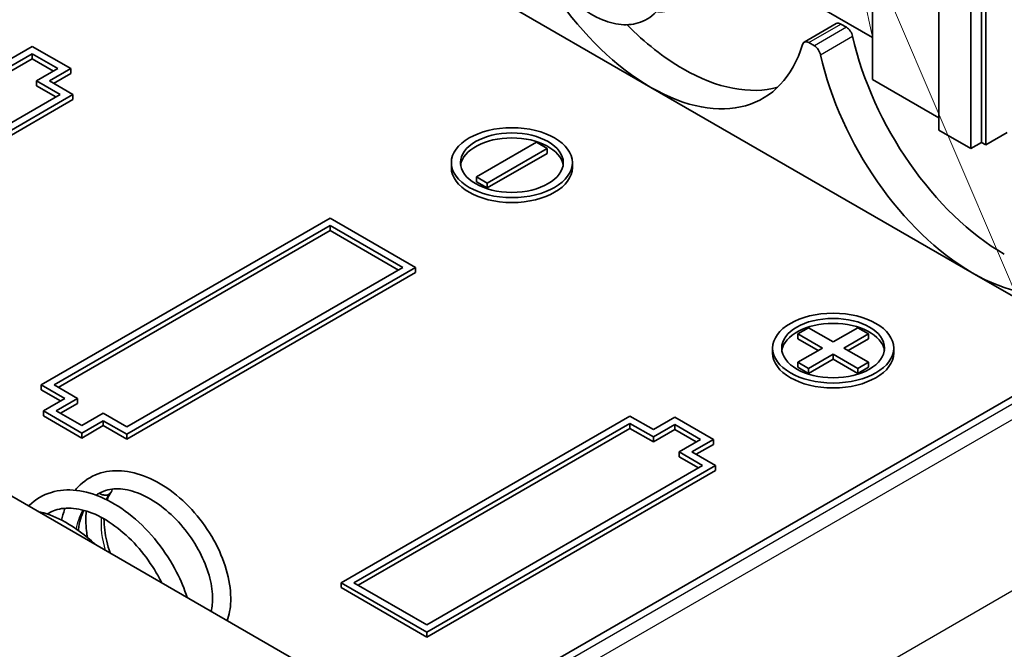
# Model space of a CAD drawing. Units: millimetres. Extents: x 0 to 3469, y 0 to 562.
# Drawn here: x 550 to 582, y 260 to 281 of the extents above; entities that cross this region are included whole.
import ezdxf

# ---------------------------------------------------------------- set-up
doc = ezdxf.new("R2010")
doc.units = ezdxf.units.MM
doc.header["$LTSCALE"] = 2
for name, color, linetype, lineweight in [('Symbol (TK)', 100, 'Continuous', 18), ('Visible (ISO)', 7, 'Continuous', 35), ('Visible Narrow (ISO)', 7, 'Continuous', 25)]:
    doc.layers.add(name, color=color, linetype=linetype, lineweight=lineweight)

# ---------------------------------------------------------------- blocks, each defined once
blk = doc.blocks.new('バルーン7')
at = {"layer": 'Symbol (TK)', "color": 100}
for p, q in [((303.932, 148.571), (302.949, 150.87)), ((302.949, 150.87), (303.472, 148.375)), ((303.932, 148.571), (318.37, 114.79))]:
    blk.add_line(p, q, dxfattribs=at)

msp = doc.modelspace()

# ---------------------------------------------------------------- linework, layer by layer
at = {"layer": 'Visible (ISO)'}
for p, q in [((577.9723, 279.2535), (577.9723, 289.868)), ((581.72, 277.0898), (581.72, 287.7043)), ((580.1644, 277.5797), (580.1644, 286.5612)), ((581.5786, 286.1529), (581.5786, 277.1715)), ((581.225, 276.9674), (581.225, 285.9488)), ((570.6471, 278.992), (560.0273, 285.1234)), ((561.7796, 258.3921), (519.4239, 282.8461)), ((606.7937, 282.748), (564.608, 258.3921)), ((577.9723, 280.6416), (574.2899, 282.7676)), ((576.7756, 281.0975), (575.7149, 280.4851)), ((576.9256, 281.0826), (577.1099, 280.9762)), ((549.4914, 279.9386), (550.1985, 280.3469)), ((550.1985, 280.3469), (551.4713, 279.612)), ((576.0492, 280.3638), (575.8649, 280.4703)), ((549.4914, 279.6937), (550.1985, 280.1019)), ((550.1985, 279.9386), (549.4914, 279.5304)), ((550.1985, 279.9386), (550.1985, 280.1019)), ((550.1985, 280.1019), (551.0471, 279.612)), ((550.9056, 279.5304), (550.1985, 279.9386)), ((551.0471, 279.612), (550.3399, 279.2038)), ((551.4713, 279.612), (550.7642, 279.2038)), ((551.4713, 279.4487), (551.4713, 279.612)), ((551.4713, 279.4487), (550.9056, 279.1221)), ((580.1644, 277.988), (577.9723, 279.2535)), ((550.3399, 279.0405), (550.3399, 279.2038)), ((550.3399, 279.2038), (551.1178, 278.7547)), ((550.9763, 278.673), (550.3399, 279.0405)), ((550.7642, 279.2038), (551.542, 278.7547)), ((581.267, 272.8606), (570.6471, 278.992)), ((551.1178, 278.7547), (541.9961, 273.4883)), ((551.542, 278.7547), (541.9961, 273.2433)), ((551.542, 278.5914), (541.9961, 273.08)), ((551.542, 278.5914), (551.542, 278.7547)), ((581.225, 276.9674), (580.1644, 277.5797)), ((582.4271, 277.4981), (581.72, 277.0898)), ((564.8842, 276.0322), (566.8641, 277.1753)), ((567.2177, 276.9712), (565.2378, 275.8281)), ((566.8641, 277.1753), (567.2177, 276.9712)), ((567.2177, 276.8079), (567.2177, 276.9712)), ((581.5786, 277.1715), (581.225, 276.9674)), ((581.72, 277.0898), (581.5786, 277.1715)), ((567.2177, 276.8079), (565.2378, 275.6648)), ((564.051, 276.3384), (564.051, 276.5017)), ((568.051, 276.3384), (568.051, 276.5017)), ((565.2378, 275.8281), (564.8842, 276.0322)), ((564.8842, 275.8689), (564.8842, 276.0322)), ((565.2378, 275.6648), (564.8842, 275.8689)), ((565.2378, 275.6648), (565.2378, 275.8281)), ((550.4946, 269.1532), (560.0405, 274.6646)), ((550.9189, 269.1532), (560.0405, 274.4196)), ((560.0405, 274.6646), (562.869, 273.0316)), ((560.0405, 274.4196), (562.4447, 273.0316)), ((560.0405, 274.2563), (560.0405, 274.4196)), ((560.0405, 274.2563), (551.0603, 269.0716)), ((562.3033, 272.9499), (560.0405, 274.2563)), ((562.4447, 273.0316), (553.323, 267.7652)), ((562.869, 273.0316), (553.323, 267.5202)), ((562.869, 272.8683), (553.323, 267.3569)), ((562.869, 272.8683), (562.869, 273.0316)), ((585.4677, 270.4354), (581.267, 272.8606)), ((575.5041, 270.8398), (575.8576, 271.0439)), ((576.3172, 270.3703), (575.5041, 270.8398)), ((575.5041, 270.6765), (575.5041, 270.8398)), ((575.8576, 271.0439), (576.6708, 270.5744)), ((576.6708, 270.5744), (577.484, 271.0439)), ((577.8375, 270.8398), (577.0243, 270.3703)), ((577.484, 271.0439), (577.8375, 270.8398)), ((577.8375, 270.6765), (577.8375, 270.8398)), ((576.1758, 270.2887), (575.5041, 270.6765)), ((577.8375, 270.6765), (577.1658, 270.2887)), ((574.6708, 270.207), (574.6708, 270.3703)), ((575.5041, 269.9008), (576.3172, 270.3703)), ((576.6708, 270.1662), (575.8576, 269.6967)), ((576.6708, 270.0029), (576.6708, 270.1662)), ((577.484, 269.6967), (576.6708, 270.1662)), ((577.0243, 270.3703), (577.8375, 269.9008)), ((578.6708, 270.207), (578.6708, 270.3703)), ((575.8576, 269.6967), (575.5041, 269.9008)), ((575.5041, 269.7375), (575.5041, 269.9008)), ((576.6708, 270.0029), (575.8576, 269.5334)), ((577.484, 269.5334), (576.6708, 270.0029)), ((577.8375, 269.9008), (577.484, 269.6967)), ((577.8375, 269.7375), (577.8375, 269.9008)), ((575.8576, 269.5334), (575.5041, 269.7375)), ((575.8576, 269.5334), (575.8576, 269.6967)), ((577.8375, 269.7375), (577.484, 269.5334)), ((577.484, 269.5334), (577.484, 269.6967)), ((551.2724, 268.7041), (550.4946, 269.1532)), ((550.4946, 268.9899), (550.4946, 269.1532)), ((551.6967, 268.7041), (550.9189, 269.1532)), ((551.131, 268.6225), (550.4946, 268.9899)), ((550.5653, 268.2959), (551.2724, 268.7041)), ((550.9896, 268.2959), (551.6967, 268.7041)), ((551.6967, 268.5408), (551.131, 268.2142)), ((551.6967, 268.5408), (551.6967, 268.7041)), ((551.8381, 267.5611), (550.5653, 268.2959)), ((550.5653, 268.1326), (550.5653, 268.2959)), ((551.8381, 267.806), (550.9896, 268.2959)), ((552.5452, 268.2142), (551.8381, 267.806)), ((553.323, 267.7652), (552.5452, 268.2142)), ((551.8381, 267.3978), (550.5653, 268.1326)), ((552.5452, 267.9693), (551.8381, 267.5611)), ((553.323, 267.5202), (552.5452, 267.9693)), ((552.5452, 267.806), (552.5452, 267.9693)), ((560.4073, 262.6136), (569.9533, 268.125)), ((560.8316, 262.6136), (569.9533, 267.88)), ((569.9533, 268.125), (570.7311, 267.6759)), ((569.9533, 267.88), (570.7311, 267.4309)), ((569.9533, 267.7167), (569.9533, 267.88)), ((570.7311, 267.6759), (571.4382, 268.0841)), ((570.7311, 267.4309), (571.4382, 267.8392)), ((571.4382, 268.0841), (572.711, 267.3493)), ((571.4382, 267.6759), (571.4382, 267.8392)), ((571.4382, 267.8392), (572.2867, 267.3493)), ((552.5452, 267.806), (551.8381, 267.3978)), ((551.8381, 267.3978), (551.8381, 267.5611)), ((553.323, 267.3569), (552.5452, 267.806)), ((553.323, 267.3569), (553.323, 267.5202)), ((569.9533, 267.7167), (560.973, 262.532)), ((570.7311, 267.2676), (569.9533, 267.7167)), ((571.4382, 267.6759), (570.7311, 267.2676)), ((572.1453, 267.2676), (571.4382, 267.6759)), ((570.7311, 267.2676), (570.7311, 267.4309)), ((572.2867, 267.3493), (571.5796, 266.941)), ((572.711, 267.3493), (572.0039, 266.941)), ((572.711, 267.186), (572.711, 267.3493)), ((571.5796, 266.7777), (571.5796, 266.941)), ((571.5796, 266.941), (572.3574, 266.492)), ((572.0039, 266.941), (572.7817, 266.492)), ((572.711, 267.186), (572.1453, 266.8594)), ((572.216, 266.4103), (571.5796, 266.7777)), ((572.3574, 266.492), (563.2358, 261.2256)), ((572.7817, 266.492), (563.2358, 260.9806)), ((572.7817, 266.3287), (563.2358, 260.8173)), ((572.7817, 266.3287), (572.7817, 266.492)), ((563.2358, 260.9806), (560.4073, 262.6136)), ((560.4073, 262.4503), (560.4073, 262.6136)), ((563.2358, 260.8173), (560.4073, 262.4503)), ((563.2358, 261.2256), (560.8316, 262.6136)), ((563.2358, 260.8173), (563.2358, 260.9806))]:
    msp.add_line(p, q, dxfattribs=at)
for centre, major_axis, start_param, end_param in [((570.6471, 285.0341), (-3.7, 6.4086), 1.0751499, 2.3561945), ((571.7078, 285.6465), (3.7, -6.4086), 5.1366142, 5.4977871), ((576.9256, 280.8377), (-0.15, 0.2598), 5.4977871, 6.2831853), ((577.1099, 280.7313), (-0.15, 0.2598), 4.2167425, 5.4977871), ((582.3276, 279.5151), (3.7, -6.4086), 4.2167425, 5.4977871), ((570.6471, 285.0341), (3.7, -6.4086), 5.4977871, 6.7788318), ((575.8649, 280.2253), (-0.15, 0.2598), 5.4977871, 6.7788318), ((576.0492, 280.1189), (0.15, -0.2598), 1.0751499, 2.3561945), ((581.267, 278.9027), (-3.7, 6.4086), 1.0751499, 2.3561945), ((571.7078, 285.6465), (3.7, -6.4086), 5.4977871, 6.1393575), ((566.051, 276.3384), (1.7, 0), 0.0832853, 3.0583074), ((566.051, 276.3384), (2, 0), 3.1415927, 6.2831853), ((581.267, 278.9027), (3.7, -6.4086), 5.4977871, 6.7788318), ((576.6708, 270.207), (1.7, 0), 0.0832853, 3.0583074), ((576.6708, 270.207), (2, 0), 3.1415927, 6.2831853)]:
    msp.add_ellipse(centre, major_axis=major_axis, ratio=0.5773503, start_param=start_param, end_param=end_param, dxfattribs=at)
for centre, major_axis in [((566.051, 276.5017), (-2, 0)), ((566.051, 276.5017), (-1.7, 0)), ((576.6708, 270.3703), (-2, 0)), ((576.6708, 270.3703), (-1.7, 0))]:
    msp.add_ellipse(centre, major_axis=major_axis, ratio=0.5773503, dxfattribs=at)
for points, knots in [([(570.9764, 284.376), (571.1048, 284.0451), (571.1975, 283.7053), (571.2918, 283.0582), (571.2937, 282.7435), (571.208, 282.1788), (571.1203, 281.9205), (570.8541, 281.4945), (570.6692, 281.3199), (570.2639, 281.1125), (570.0489, 281.0639), (569.6083, 281.0584), (569.3741, 281.1018), (568.8779, 281.2806), (568.6096, 281.4308), (568.1009, 281.8158), (567.8535, 282.0545), (567.4041, 282.5957), (567.1981, 282.9068), (566.8621, 283.5501), (566.7273, 283.8907), (566.5463, 284.5606), (566.4962, 284.8984), (566.4881, 285.5426), (566.5339, 285.856), (566.7188, 286.4016), (566.859, 286.6434), (567.218, 287.0188), (567.4365, 287.1605), (567.9058, 287.3293), (568.16, 287.3621), (568.6891, 287.3307), (568.9731, 287.2625), (569.5483, 287.0296), (569.8462, 286.8552), (570.4105, 286.4274), (570.684, 286.1665), (571.1669, 285.5993), (571.3837, 285.2869), (571.7417, 284.6478), (571.8855, 284.3127), (572.0833, 283.67), (572.1404, 283.3537), (572.1599, 282.7681), (572.1214, 282.4917), (571.9429, 282.0224), (571.7959, 281.8218), (571.4377, 281.5711), (571.2381, 281.5037), (570.9649, 281.4861), (570.8952, 281.4875), (570.8249, 281.4941)], [0, 0, 0, 0, 0.1086589, 0.1086589, 0.2175877, 0.2175877, 0.3257093, 0.3257093, 0.432602, 0.432602, 0.5259246, 0.5259246, 0.6212353, 0.6212353, 0.7284554, 0.7284554, 0.8356871, 0.8356871, 0.9452388, 0.9452388, 1.0534667, 1.0534667, 1.1613211, 1.1613211, 1.2722413, 1.2722413, 1.3807485, 1.3807485, 1.484554, 1.484554, 1.5845124, 1.5845124, 1.6890127, 1.6890127, 1.7997689, 1.7997689, 1.9122378, 1.9122378, 2.0236737, 2.0236737, 2.1363595, 2.1363595, 2.2485226, 2.2485226, 2.3635297, 2.3635297, 2.4780617, 2.4780617, 2.5761188, 2.5761188, 2.6088998, 2.6088998, 2.6088998, 2.6088998]), ([(551.6165, 265.6691), (551.6464, 265.706), (551.6775, 265.7414), (551.8957, 265.9706), (552.1262, 266.1209), (552.6156, 266.2963), (552.8777, 266.3295), (553.4177, 266.2939), (553.7046, 266.223), (554.2832, 265.9834), (554.5817, 265.8062), (555.144, 265.3726), (555.4147, 265.1091), (555.8864, 264.5379), (556.095, 264.2244), (556.4318, 263.5836), (556.5626, 263.2478), (556.7291, 262.6046), (556.7684, 262.2879), (556.7496, 261.7696), (556.7109, 261.5526), (556.6417, 261.3584)], [10.63651664, 10.63651664, 10.63651664, 10.63651664, 10.65540688, 10.65540688, 10.76393521, 10.76393521, 10.86646262, 10.86646262, 10.97197241, 10.97197241, 11.08306424, 11.08306424, 11.19531164, 11.19531164, 11.30565267, 11.30565267, 11.41667058, 11.41667058, 11.52630167, 11.52630167, 11.61271823, 11.61271823, 11.61271823, 11.61271823]), ([(550.0758, 265.1492), (550.0849, 265.1582), (550.0941, 265.1672), (550.3084, 265.371), (550.5588, 265.5165), (551.0881, 265.6762), (551.3707, 265.6973), (551.9537, 265.6314), (552.2629, 265.541), (552.8828, 265.2552), (553.2003, 265.0508), (553.7958, 264.5618), (554.0813, 264.269), (554.576, 263.6442), (554.7939, 263.3061), (555.1121, 262.6874), (555.229, 262.402), (555.3155, 262.1241)], [8.47944334, 8.47944334, 8.47944334, 8.47944334, 8.48468415, 8.48468415, 8.60055059, 8.60055059, 8.71120399, 8.71120399, 8.82561411, 8.82561411, 8.94554825, 8.94554825, 9.06648128, 9.06648128, 9.184689, 9.184689, 9.28111896, 9.28111896, 9.28111896, 9.28111896]), ([(556.1088, 261.6661), (556.1455, 261.8086), (556.1641, 261.9758), (556.1522, 262.3727), (556.1125, 262.6142), (555.971, 263.1083), (555.8668, 263.3676), (555.6011, 263.8758), (555.4355, 264.1307), (555.0617, 264.6025), (554.8472, 264.8243), (554.4038, 265.1964), (554.1693, 265.3527), (553.7108, 265.5832), (553.4812, 265.6595), (553.0616, 265.7282), (552.8675, 265.7229), (552.5898, 265.6551), (552.4903, 265.6153), (552.3683, 265.5449), (552.3394, 265.5264), (552.3114, 265.5065)], [0.94048161, 0.94048161, 0.94048161, 0.94048161, 1.01391959, 1.01391959, 1.10056392, 1.10056392, 1.18766701, 1.18766701, 1.2769748, 1.2769748, 1.3683739, 1.3683739, 1.45871506, 1.45871506, 1.54890277, 1.54890277, 1.63796331, 1.63796331, 1.69319067, 1.69319067, 1.71097081, 1.71097081, 1.71097081, 1.71097081]), ([(552.7384, 265.5378), (552.7121, 265.5226), (552.6842, 265.5148), (552.6254, 265.5056), (552.5877, 265.5065), (552.5065, 265.5238), (552.4712, 265.5403), (552.4354, 265.5616), (552.4267, 265.5673), (552.4181, 265.5734)], [0.097746394, 0.097746394, 0.097746394, 0.097746394, 0.106781085, 0.106781085, 0.119389689, 0.119389689, 0.133536978, 0.133536978, 0.138202784, 0.138202784, 0.138202784, 0.138202784]), ([(552.8354, 265.7064), (552.8354, 265.7037), (552.8353, 265.701), (552.8334, 265.6676), (552.8251, 265.638), (552.7956, 265.5845), (552.7742, 265.5606), (552.7439, 265.5411), (552.7411, 265.5394), (552.7384, 265.5378)], [0.281362603, 0.281362603, 0.281362603, 0.281362603, 0.282188554, 0.282188554, 0.29156217, 0.29156217, 0.301159777, 0.301159777, 0.30210394, 0.30210394, 0.30210394, 0.30210394]), ([(550.3821, 264.9724), (550.644, 264.9114), (550.9114, 264.8114), (551.5087, 264.5046), (551.8429, 264.272), (552.2035, 263.9555), (552.2533, 263.9101), (552.3025, 263.8636)], [6.41906433, 6.41906433, 6.41906433, 6.41906433, 6.51899882, 6.51899882, 6.64725739, 6.64725739, 6.66799896, 6.66799896, 6.66799896, 6.66799896]), ([(554.4769, 262.6082), (554.4216, 262.721), (554.3613, 262.8334), (554.1342, 263.2212), (553.9407, 263.494), (553.5123, 263.9938), (553.2706, 264.2255), (552.7789, 264.6078), (552.5224, 264.7647), (552.0299, 264.983), (551.7875, 265.0491), (551.3426, 265.0935), (551.1373, 265.0713), (550.8828, 264.9834), (550.8128, 264.9516), (550.729, 264.9032), (550.7119, 264.8928), (550.6951, 264.8819)], [3.02388738, 3.02388738, 3.02388738, 3.02388738, 3.06295854, 3.06295854, 3.16091911, 3.16091911, 3.2611522, 3.2611522, 3.35995232, 3.35995232, 3.45737153, 3.45737153, 3.55616037, 3.55616037, 3.59601749, 3.59601749, 3.60642158, 3.60642158, 3.60642158, 3.60642158]), ([(551.1688, 264.6792), (551.1942, 264.8008), (551.2266, 264.9179), (551.2713, 265.0446), (551.2769, 265.06), (551.2826, 265.0752)], [10.498413419, 10.498413419, 10.498413419, 10.498413419, 10.54235513, 10.54235513, 10.548431544, 10.548431544, 10.548431544, 10.548431544]), ([(551.9049, 265.0072), (551.8192, 264.8275), (551.7567, 264.6127), (551.7235, 264.3653), (551.7221, 264.3538), (551.7207, 264.3421)], [1.816404713, 1.816404713, 1.816404713, 1.816404713, 1.904087358, 1.904087358, 1.908363513, 1.908363513, 1.908363513, 1.908363513]), ([(552.0229, 264.1105), (552.0104, 264.1844), (552.0001, 264.2577), (551.9668, 264.5558), (551.9629, 264.7769), (551.9823, 264.9846)], [12.44464719, 12.44464719, 12.44464719, 12.44464719, 12.46925161, 12.46925161, 12.5460832, 12.5460832, 12.5460832, 12.5460832]), ([(552.5702, 264.7238), (552.5697, 264.6045), (552.5775, 264.4786), (552.6239, 264.1112), (552.6833, 263.8556), (552.7701, 263.5984), (552.7711, 263.5955), (552.7721, 263.5925)], [0.14215225, 0.14215225, 0.14215225, 0.14215225, 0.1875323, 0.1875323, 0.27148117, 0.27148117, 0.27245153, 0.27245153, 0.27245153, 0.27245153])]:
    msp.add_open_spline(points, degree=3, knots=knots, dxfattribs=at)
msp.add_open_spline([(552.7992, 265.5935), (552.751, 265.5249), (552.7081, 265.4431), (552.6729, 265.3498)], degree=3, dxfattribs=at)
at = {"layer": 'Visible Narrow (ISO)'}
for p, q in [((606.1991, 282.1445), (506.2755, 224.4535)), ((506.5811, 224.1241), (606.5839, 281.8607)), ((575.8649, 280.4703), (576.9256, 281.0826)), ((577.1099, 280.9762), (576.0492, 280.3638)), ((576.2525, 280.0715), (577.3132, 280.6839)), ((507.8712, 219.2141), (610.4017, 278.4101))]:
    msp.add_line(p, q, dxfattribs=at)
for points in [[(552.3106, 265.5068), (552.339, 265.5264), (552.3682, 265.5448), (552.3981, 265.5621)], [(552.6387, 265.3667), (552.6681, 265.4281), (552.7015, 265.4853), (552.7384, 265.5378)], [(550.6948, 264.882), (550.7118, 264.8928), (550.729, 264.9032), (550.7464, 264.9132)], [(551.6569, 264.3867), (551.7002, 264.6201), (551.7736, 264.8325), (551.8744, 265.0153)], [(552.6198, 263.6804), (552.5096, 264.0643), (552.4637, 264.4405), (552.4886, 264.7693)]]:
    msp.add_open_spline(points, degree=3, dxfattribs=at)

# ---------------------------------------------------------------- block references
at = {"layer": 'Symbol (TK)', "xscale": 2, "yscale": 2, "zscale": 2}
msp.add_blockref('バルーン7', (-29, -16), dxfattribs=at)

doc.saveas('drawing.dxf')
